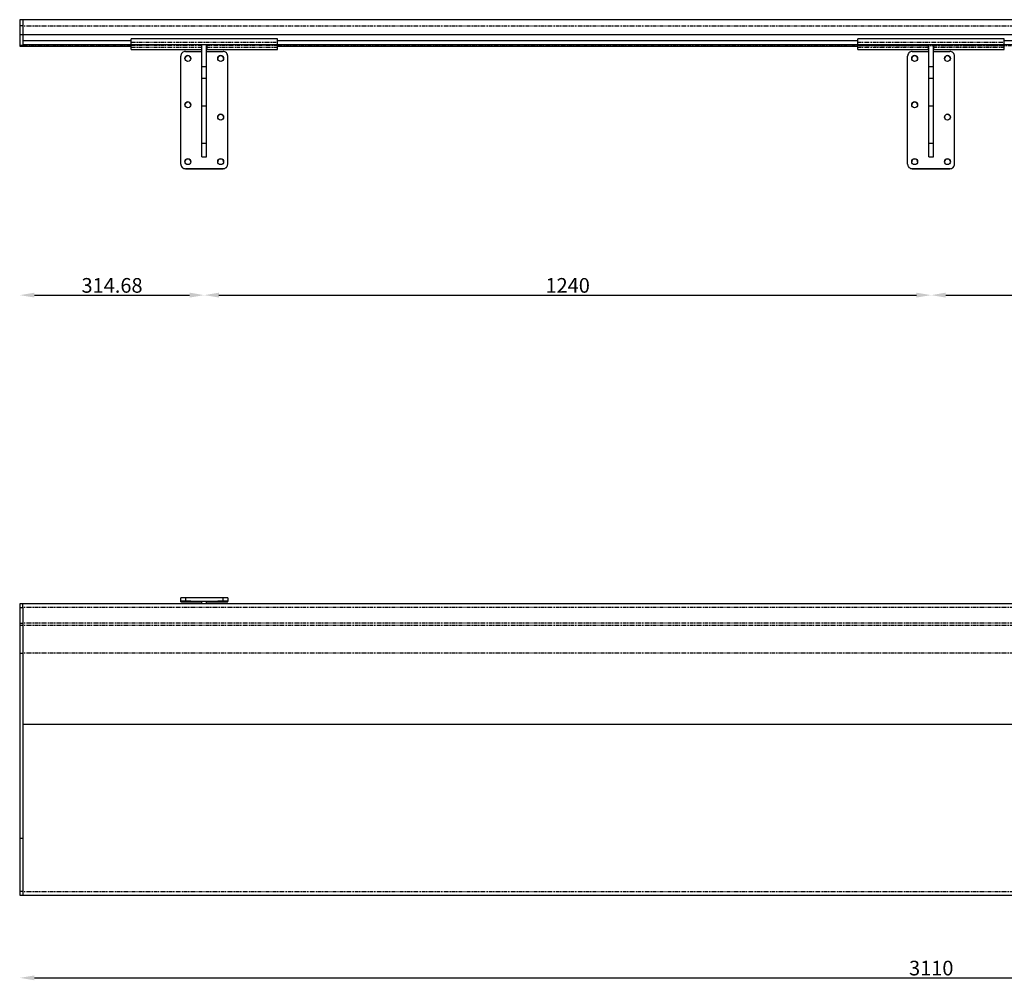
# Model space of a CAD drawing. Extents: x -8148 to 9780, y 13386 to 17915.
# Drawn here: x 5752 to 7432, y 16146 to 17784 of the extents above; entities that cross this region are included whole.
import ezdxf

# ---------------------------------------------------------------- set-up
doc = ezdxf.new("R2010")
doc.units = 0
doc.header["$PDSIZE"] = -1
doc.linetypes.add('PHANTOM', pattern=[12.7, 6.35, -1.27, 1.27, -1.27, 1.27, -1.27])
doc.layers.get('0').update_dxf_attribs({"linetype": 'CONTINUOUS'})
doc.layers.get('DEFPOINTS').update_dxf_attribs({"linetype": 'CONTINUOUS'})
doc.styles.get("Standard").update_dxf_attribs({"font": 'ARIALUNI.TTF', "height": 25})
doc.dimstyles.new('ISO-25', dxfattribs={"dimtxt": 25, "dimasz": 25, "dimexe": 1.25, "dimexo": 0.625, "dimtad": 1, "dimtxsty": 'STANDARD', "dimcen": 2.5, "dimclrd": 1, "dimclre": 1, "dimazin": 3, "dimtfac": 1, "dimtmove": 0, "dimatfit": 3})

# ---------------------------------------------------------------- blocks, each defined once
blk = doc.blocks.new('*D15')
at = {"color": 1, "linetype": 'BYBLOCK'}
blk.add_line((5777.6, 17314.2), (6042.3, 17314.2), dxfattribs=at)
for points in [[(5777.6, 17318.4), (5777.6, 17310.1), (5752.6, 17314.2)], [(6042.3, 17318.4), (6042.3, 17310.1), (6067.3, 17314.2)]]:
    blk.add_solid(points, dxfattribs=at)
at = {"layer": 'DEFPOINTS', "color": 0, "linetype": 'BYBLOCK'}
for p in [(5752.6, 17738.9), (6067.3, 17394.7), (6067.3, 17314.2)]:
    blk.add_point(p, dxfattribs=at)
at = {"color": 1, "linetype": 'BYBLOCK', "insert": (5909.9, 17327.6), "char_height": 25, "attachment_point": 5}
blk.add_mtext('314.68', dxfattribs=at)
blk = doc.blocks.new('*D13')
at = {"color": 1, "linetype": 'BYBLOCK'}
blk.add_line((5777.6, 16149.9), (8837.6, 16149.9), dxfattribs=at)
for points in [[(5777.6, 16154), (5777.6, 16145.7), (5752.6, 16149.9)], [(8837.6, 16154), (8837.6, 16145.7), (8862.6, 16149.9)]]:
    blk.add_solid(points, dxfattribs=at)
at = {"layer": 'DEFPOINTS', "color": 0, "linetype": 'BYBLOCK'}
for p in [(5752.6, 16291.1), (8862.6, 16291.1), (8862.6, 16149.9)]:
    blk.add_point(p, dxfattribs=at)
at = {"color": 1, "linetype": 'BYBLOCK', "insert": (7307.6, 16163.3), "char_height": 25, "attachment_point": 5}
blk.add_mtext('3110', dxfattribs=at)
blk = doc.blocks.new('*D14')
at = {"color": 1, "linetype": 'BYBLOCK'}
blk.add_line((6092.3, 17314.2), (7282.3, 17314.2), dxfattribs=at)
for points in [[(6092.3, 17318.4), (6092.3, 17310.1), (6067.3, 17314.2)], [(7282.3, 17318.4), (7282.3, 17310.1), (7307.3, 17314.2)]]:
    blk.add_solid(points, dxfattribs=at)
at = {"layer": 'DEFPOINTS', "color": 0, "linetype": 'BYBLOCK'}
for p in [(7307.3, 17549.8), (6067.3, 17392.9), (7307.3, 17314.2)]:
    blk.add_point(p, dxfattribs=at)
at = {"color": 1, "linetype": 'BYBLOCK', "insert": (6687.3, 17327.6), "char_height": 25, "attachment_point": 5}
blk.add_mtext('1240', dxfattribs=at)
blk = doc.blocks.new('*D19')
at = {"color": 1, "linetype": 'BYBLOCK'}
blk.add_line((7332.3, 17314.2), (8522.3, 17314.2), dxfattribs=at)
for points in [[(7332.3, 17318.4), (7332.3, 17310.1), (7307.3, 17314.2)], [(8522.3, 17318.4), (8522.3, 17310.1), (8547.3, 17314.2)]]:
    blk.add_solid(points, dxfattribs=at)
at = {"layer": 'DEFPOINTS', "color": 0, "linetype": 'BYBLOCK'}
for p in [(7307.3, 17549.8), (8547.3, 17549.8), (8547.3, 17314.2)]:
    blk.add_point(p, dxfattribs=at)
at = {"color": 1, "linetype": 'BYBLOCK', "insert": (7927.3, 17327.6), "char_height": 25, "attachment_point": 5}
blk.add_mtext('1240', dxfattribs=at)

msp = doc.modelspace()

# ---------------------------------------------------------------- linework, layer by layer
at = {"color": 7, "linetype": 'CONTINUOUS'}
for p, q in [((5752.593, 17783.741), (5752.593, 17773.357)), ((5752.593, 17780.772), (5752.593, 17779.869)), ((5752.593, 17779.869), (5752.593, 17768.994)), ((5757.593, 17783.948), (5757.593, 17773.2)), ((5757.593, 17773.357), (5752.593, 17773.357)), ((5752.593, 17773.357), (5752.593, 17758.483)), ((5752.593, 17763.197), (5752.593, 17762.822)), ((5752.593, 17760.272), (5752.593, 17740.076)), ((5757.593, 17773.2), (5757.593, 17758.483)), ((5757.593, 17773.2), (5757.593, 17758.483)), ((5757.593, 17758.483), (5757.593, 17747.99)), ((5757.593, 17758.483), (5757.593, 17747.394)), ((5757.593, 17740.076), (5752.593, 17740.076)), ((5752.593, 17740.076), (5752.593, 17738.959)), ((5942.274, 17747.99), (5757.593, 17747.99)), ((5757.593, 17747.394), (5757.593, 17740.816)), ((5942.274, 17740.816), (5757.593, 17740.816)), ((5757.593, 17740.816), (5757.593, 17739.29)), ((5942.274, 17740.269), (5942.274, 17748.437)), ((5942.274, 17741.885), (5942.274, 17745.874)), ((5942.274, 17741.885), (6192.274, 17741.885)), ((5942.274, 17741.67), (5942.274, 17741.885)), ((5942.274, 17741.67), (6192.274, 17741.67)), ((5961.274, 17741.523), (5963.274, 17741.523)), ((5963.274, 17741.021), (5961.274, 17741.021)), ((6063.024, 17740.269), (6063.274, 17740.269)), ((6063.024, 17737.062), (6063.024, 17740.269)), ((6071.274, 17740.269), (6071.524, 17740.269)), ((6071.524, 17740.269), (6071.524, 17737.062)), ((6171.274, 17741.523), (6173.274, 17741.523)), ((6173.274, 17741.021), (6171.274, 17741.021)), ((6192.274, 17740.269), (6192.274, 17748.437)), ((7182.274, 17747.99), (6192.274, 17747.99)), ((6192.274, 17741.885), (6192.274, 17745.874)), ((6192.274, 17741.67), (6192.274, 17741.885)), ((7182.274, 17740.816), (6192.274, 17740.816)), ((7182.274, 17740.269), (7182.274, 17748.437)), ((7182.274, 17741.885), (7182.274, 17745.874)), ((7182.274, 17741.885), (7432.274, 17741.885)), ((7182.274, 17741.67), (7182.274, 17741.885)), ((7182.274, 17741.67), (7432.274, 17741.67)), ((7201.274, 17741.523), (7203.274, 17741.523)), ((7203.274, 17741.021), (7201.274, 17741.021)), ((7303.024, 17740.269), (7303.274, 17740.269)), ((7303.024, 17737.062), (7303.024, 17740.269)), ((7311.274, 17740.269), (7311.524, 17740.269)), ((7311.524, 17740.269), (7311.524, 17737.062)), ((7411.274, 17741.523), (7413.274, 17741.523)), ((7413.274, 17741.021), (7411.274, 17741.021)), ((7432.274, 17740.269), (7432.274, 17748.437)), ((8422.274, 17747.99), (7432.274, 17747.99)), ((7432.274, 17741.885), (7432.274, 17745.874)), ((7432.274, 17741.67), (7432.274, 17741.885)), ((8422.274, 17740.816), (7432.274, 17740.816)), ((5757.593, 17739.29), (5757.593, 17739.083)), ((5757.593, 17739.083), (5757.593, 17738.959)), ((5942.274, 17733.072), (5942.274, 17737.062)), ((5942.274, 17733.072), (6063.024, 17733.072)), ((5942.274, 17732.857), (5942.274, 17733.072)), ((5942.274, 17732.857), (6063.024, 17732.857)), ((6035.274, 17729.802), (6063.274, 17729.802)), ((6063.024, 17733.072), (6063.024, 17737.062)), ((6063.024, 17732.857), (6063.024, 17733.072)), ((6071.274, 17729.802), (6099.274, 17729.802)), ((6071.524, 17737.062), (6071.524, 17733.072)), ((6071.524, 17733.072), (6192.274, 17733.072)), ((6071.524, 17733.072), (6071.524, 17732.857)), ((6071.524, 17732.857), (6192.274, 17732.857)), ((6192.274, 17733.072), (6192.274, 17737.062)), ((6192.274, 17732.857), (6192.274, 17733.072)), ((7182.274, 17733.072), (7182.274, 17737.062)), ((7182.274, 17732.857), (7182.274, 17733.072)), ((7182.274, 17733.072), (7303.024, 17733.072)), ((7182.274, 17732.857), (7303.024, 17732.857)), ((7275.274, 17729.802), (7303.274, 17729.802)), ((7303.024, 17733.072), (7303.024, 17737.062)), ((7303.024, 17732.857), (7303.024, 17733.072)), ((7311.274, 17729.802), (7339.274, 17729.802)), ((7311.524, 17737.062), (7311.524, 17733.072)), ((7311.524, 17733.072), (7432.274, 17733.072)), ((7311.524, 17733.072), (7311.524, 17732.857)), ((7311.524, 17732.857), (7432.274, 17732.857)), ((7432.274, 17733.072), (7432.274, 17737.062)), ((7432.274, 17732.857), (7432.274, 17733.072)), ((6027.274, 17537.804), (6027.274, 17721.802)), ((6107.274, 17537.804), (6107.274, 17721.802)), ((7267.274, 17537.804), (7267.274, 17721.802)), ((7347.274, 17537.804), (7347.274, 17721.802)), ((6063.274, 17703.877), (6071.274, 17703.877)), ((6063.274, 17684.125), (6063.274, 17703.877)), ((6071.274, 17684.125), (6071.274, 17703.877)), ((7303.274, 17703.877), (7311.274, 17703.877)), ((7303.274, 17684.125), (7303.274, 17703.877)), ((7311.274, 17684.125), (7311.274, 17703.877)), ((6063.274, 17573.647), (6063.274, 17636.909)), ((6071.274, 17573.647), (6071.274, 17636.909)), ((7303.274, 17573.647), (7303.274, 17636.909)), ((7311.274, 17573.647), (7311.274, 17636.909)), ((6063.274, 17549.804), (6063.274, 17549.829)), ((6063.274, 17549.804), (6071.274, 17549.804)), ((6071.274, 17549.804), (6071.274, 17549.829)), ((7303.274, 17549.804), (7303.274, 17549.829)), ((7303.274, 17549.804), (7311.274, 17549.804)), ((7311.274, 17549.804), (7311.274, 17549.829)), ((6027.274, 17537.773), (6027.274, 17537.804)), ((6035.274, 17529.804), (6099.274, 17529.804)), ((6099.274, 17529.774), (6035.274, 17529.774)), ((6107.274, 17537.804), (6107.274, 17537.773)), ((7267.274, 17537.773), (7267.274, 17537.804)), ((7275.274, 17529.804), (7339.274, 17529.804)), ((7339.274, 17529.774), (7275.274, 17529.774)), ((7347.274, 17537.804), (7347.274, 17537.773)), ((5752.593, 16787.955), (5752.593, 16781.754)), ((5757.593, 16781.754), (5757.593, 16787.955)), ((6027.274, 16792.102), (6027.274, 16798.102)), ((6027.274, 16791.167), (6027.274, 16792.102)), ((6099.274, 16798.143), (6035.274, 16798.143)), ((6035.274, 16792.143), (6063.274, 16792.143)), ((6035.274, 16791.126), (6063.274, 16791.126)), ((6063.274, 16792.143), (6071.274, 16792.143)), ((6063.274, 16787.935), (6063.274, 16792.143)), ((6071.274, 16792.143), (6099.274, 16792.143)), ((6071.274, 16787.935), (6071.274, 16792.143)), ((6071.274, 16791.126), (6099.274, 16791.126)), ((6107.274, 16798.102), (6107.274, 16792.102)), ((6107.274, 16791.167), (6107.274, 16792.102)), ((5752.593, 16781.754), (5752.593, 16754.558)), ((5757.593, 16781.754), (5757.593, 16754.558)), ((5752.593, 16754.558), (5752.593, 16750.645)), ((5752.593, 16750.645), (5752.593, 16703.29)), ((5757.593, 16754.558), (5757.593, 16750.645)), ((5757.593, 16750.645), (5757.593, 16703.767)), ((5752.593, 16703.29), (5752.593, 16387.456)), ((5757.593, 16703.29), (5752.593, 16703.29)), ((5757.593, 16703.752), (5757.593, 16582.019)), ((5757.593, 16703.29), (5757.593, 16387.456)), ((8857.593, 16582.019), (5757.593, 16582.019)), ((8857.593, 16582.019), (5757.593, 16582.019)), ((5757.593, 16582.019), (5757.593, 16387.456)), ((5757.593, 16387.456), (5752.593, 16387.456)), ((5752.593, 16387.456), (5752.593, 16297.253)), ((5757.593, 16387.456), (5757.593, 16296.581)), ((5757.593, 16297.253), (5752.593, 16297.253)), ((5752.593, 16297.253), (5752.593, 16291.121)), ((5757.593, 16296.581), (5757.593, 16291.121)), ((5757.593, 16296.581), (5757.593, 16291.121))]:
    msp.add_line(p, q, dxfattribs=at)
at = {"color": 1, "linetype": 'PHANTOM'}
for p, q in [((8857.593, 17773.2), (5757.593, 17773.2)), ((5942.274, 17745.874), (6192.274, 17745.874)), ((5942.274, 17740.269), (6063.024, 17740.269)), ((6071.524, 17740.269), (6192.274, 17740.269)), ((7182.274, 17745.874), (7432.274, 17745.874)), ((7182.274, 17740.269), (7303.024, 17740.269)), ((7311.524, 17740.269), (7432.274, 17740.269)), ((5942.274, 17739.29), (5757.593, 17739.29)), ((5942.274, 17737.062), (6063.024, 17737.062)), ((6071.524, 17737.062), (6192.274, 17737.062)), ((8422.274, 17739.29), (6192.274, 17739.29)), ((7182.274, 17737.062), (7303.024, 17737.062)), ((7311.524, 17737.062), (7432.274, 17737.062)), ((8857.593, 16781.734), (5757.593, 16781.734)), ((8857.593, 16754.694), (5757.593, 16754.694)), ((8857.593, 16750.776), (5757.593, 16750.776)), ((8857.593, 16703.752), (5757.593, 16703.752))]:
    msp.add_line(p, q, dxfattribs=at)
at = {"color": 7, "linetype": 'PHANTOM'}
for p, q in [((5961.274, 17741.021), (5961.274, 17741.523)), ((5963.274, 17741.021), (5963.274, 17741.523)), ((6171.274, 17741.021), (6171.274, 17741.523)), ((6173.274, 17741.021), (6173.274, 17741.523)), ((7201.274, 17741.021), (7201.274, 17741.523)), ((7203.274, 17741.021), (7203.274, 17741.523)), ((7411.274, 17741.021), (7411.274, 17741.523)), ((7413.274, 17741.021), (7413.274, 17741.523)), ((6063.274, 17739.29), (6063.024, 17739.29)), ((6071.524, 17739.29), (6071.274, 17739.29)), ((7303.274, 17739.29), (7303.024, 17739.29)), ((7311.524, 17739.29), (7311.274, 17739.29)), ((6063.274, 17684.125), (6071.274, 17684.125)), ((7303.274, 17684.125), (7311.274, 17684.125)), ((6063.274, 17636.909), (6071.274, 17636.909)), ((7303.274, 17636.909), (7311.274, 17636.909)), ((6063.274, 17573.647), (6071.274, 17573.647)), ((7303.274, 17573.647), (7311.274, 17573.647)), ((6063.274, 17549.829), (6071.274, 17549.829)), ((7303.274, 17549.829), (7311.274, 17549.829)), ((6035.274, 17529.804), (6035.274, 17529.774)), ((6099.274, 17529.774), (6099.274, 17529.804)), ((7275.274, 17529.804), (7275.274, 17529.774)), ((7339.274, 17529.774), (7339.274, 17529.804)), ((6035.274, 16798.143), (6035.274, 16792.143)), ((6099.274, 16792.143), (6099.274, 16798.143)), ((5752.593, 16781.754), (5757.593, 16781.754)), ((5752.593, 16754.558), (5757.593, 16754.558)), ((5757.593, 16750.645), (5752.593, 16750.645)), ((8857.593, 16296.581), (5757.593, 16296.581))]:
    msp.add_line(p, q, dxfattribs=at)
at = {"color": 7, "linetype": 'CONTINUOUS', "flags": 128}
for points in [[(5961.274, 17741.021), (5960.077, 17741.036), (5959.024, 17741.08), (5958.243, 17741.147), (5957.827, 17741.228), (5957.827, 17741.316), (5958.243, 17741.397), (5959.024, 17741.464), (5960.077, 17741.508), (5961.274, 17741.523)], [(5963.274, 17741.523), (5964.471, 17741.508), (5965.523, 17741.464), (5966.305, 17741.397), (5966.721, 17741.316), (5966.721, 17741.228), (5966.305, 17741.147), (5965.523, 17741.08), (5964.471, 17741.036), (5963.274, 17741.021)], [(6171.274, 17741.021), (6170.077, 17741.036), (6169.024, 17741.08), (6168.243, 17741.147), (6167.827, 17741.228), (6167.827, 17741.316), (6168.243, 17741.397), (6169.024, 17741.464), (6170.077, 17741.508), (6171.274, 17741.523)], [(6173.274, 17741.523), (6174.471, 17741.508), (6175.524, 17741.464), (6176.305, 17741.397), (6176.721, 17741.316), (6176.721, 17741.228), (6176.305, 17741.147), (6175.524, 17741.08), (6174.471, 17741.036), (6173.274, 17741.021)], [(7201.274, 17741.021), (7200.077, 17741.036), (7199.024, 17741.08), (7198.243, 17741.147), (7197.827, 17741.228), (7197.827, 17741.316), (7198.243, 17741.397), (7199.024, 17741.464), (7200.077, 17741.508), (7201.274, 17741.523)], [(7203.274, 17741.523), (7204.471, 17741.508), (7205.523, 17741.464), (7206.305, 17741.397), (7206.721, 17741.316), (7206.721, 17741.228), (7206.305, 17741.147), (7205.523, 17741.08), (7204.471, 17741.036), (7203.274, 17741.021)], [(7411.274, 17741.021), (7410.077, 17741.036), (7409.024, 17741.08), (7408.243, 17741.147), (7407.827, 17741.228), (7407.827, 17741.316), (7408.243, 17741.397), (7409.024, 17741.464), (7410.077, 17741.508), (7411.274, 17741.523)], [(7413.274, 17741.523), (7414.471, 17741.508), (7415.524, 17741.464), (7416.305, 17741.397), (7416.721, 17741.316), (7416.721, 17741.228), (7416.305, 17741.147), (7415.524, 17741.08), (7414.471, 17741.036), (7413.274, 17741.021)], [(6044.274, 16792.082), (6044.088, 16792.089), (6043.546, 16792.095), (6042.686, 16792.1), (6041.574, 16792.104), (6040.291, 16792.107), (6038.933, 16792.107), (6037.599, 16792.106), (6036.39, 16792.102), (6035.395, 16792.098), (6034.688, 16792.092), (6034.32, 16792.085), (6034.32, 16792.078), (6034.688, 16792.072), (6035.395, 16792.066), (6036.39, 16792.061), (6037.599, 16792.058), (6038.933, 16792.056), (6040.291, 16792.057), (6041.574, 16792.059), (6042.686, 16792.063), (6043.546, 16792.068), (6044.088, 16792.075), (6044.274, 16792.082)], [(6044.274, 16791.68), (6044.088, 16791.687), (6043.546, 16791.693), (6042.686, 16791.699), (6041.574, 16791.703), (6040.291, 16791.705), (6038.933, 16791.706), (6037.599, 16791.704), (6036.39, 16791.701), (6035.395, 16791.696), (6034.688, 16791.69), (6034.32, 16791.684), (6034.32, 16791.677), (6034.688, 16791.67), (6035.395, 16791.664), (6036.39, 16791.659), (6037.599, 16791.656), (6038.933, 16791.655), (6040.291, 16791.655), (6041.574, 16791.658), (6042.686, 16791.662), (6043.546, 16791.667), (6044.088, 16791.673), (6044.274, 16791.68)], [(6044.274, 16791.187), (6044.088, 16791.194), (6043.546, 16791.2), (6042.686, 16791.206), (6041.574, 16791.21), (6040.291, 16791.212), (6038.933, 16791.212), (6037.599, 16791.211), (6036.39, 16791.208), (6035.395, 16791.203), (6034.688, 16791.197), (6034.32, 16791.191), (6034.32, 16791.184), (6034.688, 16791.177), (6035.395, 16791.171), (6036.39, 16791.166), (6037.599, 16791.163), (6038.933, 16791.162), (6040.291, 16791.162), (6041.574, 16791.164), (6042.686, 16791.168), (6043.546, 16791.174), (6044.088, 16791.18), (6044.274, 16791.187)], [(6100.274, 16792.082), (6100.088, 16792.089), (6099.546, 16792.095), (6098.686, 16792.1), (6097.574, 16792.104), (6096.291, 16792.107), (6094.933, 16792.107), (6093.599, 16792.106), (6092.39, 16792.102), (6091.395, 16792.098), (6090.688, 16792.092), (6090.32, 16792.085), (6090.32, 16792.078), (6090.688, 16792.072), (6091.395, 16792.066), (6092.39, 16792.061), (6093.599, 16792.058), (6094.933, 16792.056), (6096.291, 16792.057), (6097.574, 16792.059), (6098.686, 16792.063), (6099.546, 16792.068), (6100.088, 16792.075), (6100.274, 16792.082)], [(6100.274, 16791.573), (6100.088, 16791.58), (6099.546, 16791.587), (6098.686, 16791.592), (6097.574, 16791.596), (6096.291, 16791.598), (6094.933, 16791.599), (6093.599, 16791.597), (6092.39, 16791.594), (6091.395, 16791.589), (6090.688, 16791.584), (6090.32, 16791.577), (6090.32, 16791.57), (6090.688, 16791.563), (6091.395, 16791.557), (6092.39, 16791.553), (6093.599, 16791.549), (6094.933, 16791.548), (6096.291, 16791.549), (6097.574, 16791.551), (6098.686, 16791.555), (6099.546, 16791.56), (6100.088, 16791.567), (6100.274, 16791.573)], [(6100.274, 16791.187), (6100.088, 16791.194), (6099.546, 16791.2), (6098.686, 16791.206), (6097.574, 16791.21), (6096.291, 16791.212), (6094.933, 16791.212), (6093.599, 16791.211), (6092.39, 16791.208), (6091.395, 16791.203), (6090.688, 16791.197), (6090.32, 16791.191), (6090.32, 16791.184), (6090.688, 16791.177), (6091.395, 16791.171), (6092.39, 16791.166), (6093.599, 16791.163), (6094.933, 16791.162), (6096.291, 16791.162), (6097.574, 16791.164), (6098.686, 16791.168), (6099.546, 16791.174), (6100.088, 16791.18), (6100.274, 16791.187)]]:
    msp.add_lwpolyline(points, dxfattribs=at)
at = {"color": 7, "linetype": 'CONTINUOUS'}
for centre in [(6039.274, 17717.802), (6095.274, 17717.802), (7279.274, 17717.802), (7335.274, 17717.802), (6039.274, 17638.803), (7279.274, 17638.803), (6095.274, 17617.803), (7335.274, 17617.803), (6039.274, 17541.804), (6095.274, 17541.804), (7279.274, 17541.804), (7335.274, 17541.804)]:
    msp.add_circle(centre, 5, dxfattribs=at)
for centre, radius, start, end in [((5752.543, 17774.252), 0.2, 75.522488, 180), ((5752.543, 17773.439), 0.2, 75.522488, 180), ((5752.543, 17771.5), 0.2, 75.522488, 180), ((5752.543, 17760.466), 0.2, 180, 284.477512), ((5752.543, 17751.624), 0.2, 180, 284.477512), ((6035.274, 17721.802), 8, 89.999791, 180.000209), ((6099.274, 17721.802), 8, 359.999791, 90.001063), ((7275.274, 17721.802), 8, 89.999791, 180.000209), ((7339.274, 17721.802), 8, 359.999791, 90.001063), ((6039.274, 17717.771), 5, 0.000365, 179.999635), ((6095.274, 17717.771), 5, 0.000365, 179.999635), ((7279.274, 17717.771), 5, 0.000365, 179.999635), ((7335.274, 17717.771), 5, 0.000365, 179.999635), ((6039.274, 17638.772), 5, 0.000365, 179.999635), ((7279.274, 17638.772), 5, 0.000365, 179.999635), ((6095.274, 17617.772), 5, 0.000365, 179.999635), ((7335.274, 17617.772), 5, 0.000365, 179.999635), ((6039.274, 17541.773), 5, 0.000535, 179.999465), ((6095.274, 17541.773), 5, 0.000535, 179.999465), ((7279.274, 17541.773), 5, 0.000535, 179.999465), ((7335.274, 17541.773), 5, 0.000535, 179.999465), ((6035.274, 17537.804), 8, 179.999532, 270.000468), ((6035.274, 17537.773), 8, 179.999532, 270.000468), ((6099.274, 17537.804), 8, 269.998678, 0.000468), ((6099.274, 17537.773), 8, 269.998678, 0.000468), ((7275.274, 17537.804), 8, 179.999532, 270.000468), ((7275.274, 17537.773), 8, 179.999532, 270.000468), ((7339.274, 17537.804), 8, 269.998678, 0.000468), ((7339.274, 17537.773), 8, 269.998678, 0.000468), ((6033.274, 16404.566), 393.581, 89.708826, 90.87345), ((6033.274, 16398.567), 393.581, 89.708826, 90.87345), ((6033.274, 17184.702), 393.581, 269.12655, 270.291174), ((6101.274, 16404.563), 393.585, 89.126551, 90.291181), ((6101.274, 16398.563), 393.585, 89.126551, 90.291181), ((6101.274, 17184.706), 393.585, 269.708819, 270.873449), ((5752.543, 16766.994), 0.2, 75.522488, 180), ((5752.543, 16755.96), 0.2, 180, 284.477512), ((5752.543, 16659.294), 0.2, 75.522488, 180), ((5752.543, 16648.259), 0.2, 180, 284.477512), ((5752.543, 16474.482), 0.2, 75.522488, 180), ((5752.543, 16463.448), 0.2, 180, 284.477512), ((5752.543, 16304.138), 0.2, 75.522488, 180), ((5752.543, 16293.104), 0.2, 180, 284.477512)]:
    msp.add_arc(centre, radius, start, end, dxfattribs=at)
for points in [[(5757.593, 17783.741), (5752.593, 17783.741)], [(8857.593, 17783.948), (5757.593, 17783.948)], [(5752.593, 17758.483), (5757.593, 17758.483)], [(5757.593, 17758.483), (8857.593, 17758.483)], [(6192.274, 17751.445), (5942.274, 17751.445)], [(5942.274, 17748.437), (5942.274, 17748.407)], [(6192.274, 17748.437), (6192.274, 17748.407)], [(7432.274, 17751.445), (7182.274, 17751.445)], [(7182.274, 17748.437), (7182.274, 17748.407)], [(7432.274, 17748.437), (7432.274, 17748.407)], [(5752.593, 17738.959), (5757.593, 17738.959)], [(5757.593, 17738.96), (5942.274, 17738.96)], [(6063.024, 17738.96), (6063.274, 17738.96)], [(6071.274, 17738.96), (6071.524, 17738.96)], [(6192.274, 17738.96), (7182.274, 17738.96)], [(7303.024, 17738.96), (7303.274, 17738.96)], [(7311.274, 17738.96), (7311.524, 17738.96)], [(5757.593, 16787.955), (5752.593, 16787.955)], [(8857.593, 16787.935), (5757.593, 16787.935)], [(5752.593, 16291.121), (5757.593, 16291.121)], [(5757.593, 16291.121), (8857.593, 16291.121)]]:
    msp.add_open_spline(points, degree=1, dxfattribs=at)
for points, knots in [([(5942.274, 17745.874), (5942.274, 17746.716), (5942.274, 17748.466), (5942.274, 17750.348), (5942.274, 17751.332), (5942.274, 17751.373), (5942.274, 17751.39)], [0, 0, 0, 0, 0.28316682, 0.58928421, 0.8274436, 1, 1, 1, 1]), ([(5942.274, 17737.062), (5942.274, 17737.49), (5942.274, 17738.38), (5942.274, 17739.442), (5942.274, 17740.098), (5942.274, 17740.213), (5942.274, 17740.269)], [0, 0, 0, 0, 0.27026143, 0.56242864, 0.78973328, 1, 1, 1, 1]), ([(6063.274, 17703.877), (6063.274, 17704.118), (6063.274, 17704.613), (6063.274, 17706.704), (6063.274, 17709.878), (6063.274, 17714.189), (6063.274, 17719.409), (6063.274, 17725.265), (6063.274, 17731.43), (6063.274, 17736.958), (6063.274, 17740.362), (6063.274, 17741.67)], [0, 0, 0, 0, 0.10772016, 0.22143933, 0.33984773, 0.46122907, 0.58358477, 0.70268053, 0.81881033, 0.93036269, 1, 1, 1, 1]), ([(6071.274, 17703.877), (6071.274, 17704.118), (6071.274, 17704.613), (6071.274, 17706.704), (6071.274, 17709.878), (6071.274, 17714.189), (6071.274, 17719.409), (6071.274, 17725.265), (6071.274, 17731.43), (6071.274, 17736.958), (6071.274, 17740.362), (6071.274, 17741.67)], [0, 0, 0, 0, 0.10772016, 0.22143933, 0.33984773, 0.46122907, 0.58358477, 0.70268053, 0.81881033, 0.93036269, 1, 1, 1, 1]), ([(6192.274, 17745.874), (6192.274, 17746.716), (6192.274, 17748.466), (6192.274, 17750.348), (6192.274, 17751.332), (6192.274, 17751.373), (6192.274, 17751.39)], [0, 0, 0, 0, 0.28316682, 0.58928421, 0.8274436, 1, 1, 1, 1]), ([(6192.274, 17737.062), (6192.274, 17737.49), (6192.274, 17738.38), (6192.274, 17739.442), (6192.274, 17740.098), (6192.274, 17740.213), (6192.274, 17740.269)], [0, 0, 0, 0, 0.27026143, 0.56242864, 0.78973328, 1, 1, 1, 1]), ([(7182.274, 17745.874), (7182.274, 17746.716), (7182.274, 17748.466), (7182.274, 17750.348), (7182.274, 17751.332), (7182.274, 17751.373), (7182.274, 17751.39)], [0, 0, 0, 0, 0.28316682, 0.58928421, 0.8274436, 1, 1, 1, 1]), ([(7182.274, 17737.062), (7182.274, 17737.49), (7182.274, 17738.38), (7182.274, 17739.442), (7182.274, 17740.098), (7182.274, 17740.213), (7182.274, 17740.269)], [0, 0, 0, 0, 0.27026143, 0.56242864, 0.78973328, 1, 1, 1, 1]), ([(7303.274, 17703.877), (7303.274, 17704.118), (7303.274, 17704.613), (7303.274, 17706.704), (7303.274, 17709.878), (7303.274, 17714.189), (7303.274, 17719.409), (7303.274, 17725.265), (7303.274, 17731.43), (7303.274, 17736.958), (7303.274, 17740.362), (7303.274, 17741.67)], [0, 0, 0, 0, 0.10772016, 0.22143933, 0.33984773, 0.46122907, 0.58358477, 0.70268053, 0.81881033, 0.93036269, 1, 1, 1, 1]), ([(7311.274, 17703.877), (7311.274, 17704.118), (7311.274, 17704.613), (7311.274, 17706.704), (7311.274, 17709.878), (7311.274, 17714.189), (7311.274, 17719.409), (7311.274, 17725.265), (7311.274, 17731.43), (7311.274, 17736.958), (7311.274, 17740.362), (7311.274, 17741.67)], [0, 0, 0, 0, 0.10772016, 0.22143933, 0.33984773, 0.46122907, 0.58358477, 0.70268053, 0.81881033, 0.93036269, 1, 1, 1, 1]), ([(7432.274, 17745.874), (7432.274, 17746.716), (7432.274, 17748.466), (7432.274, 17750.348), (7432.274, 17751.332), (7432.274, 17751.373), (7432.274, 17751.39)], [0, 0, 0, 0, 0.28316682, 0.58928421, 0.8274436, 1, 1, 1, 1]), ([(7432.274, 17737.062), (7432.274, 17737.49), (7432.274, 17738.38), (7432.274, 17739.442), (7432.274, 17740.098), (7432.274, 17740.213), (7432.274, 17740.269)], [0, 0, 0, 0, 0.27026143, 0.56242864, 0.78973328, 1, 1, 1, 1]), ([(6063.274, 17636.909), (6063.274, 17639.357), (6063.274, 17644.359), (6063.274, 17651.759), (6063.274, 17658.971), (6063.274, 17665.69), (6063.274, 17671.599), (6063.274, 17676.493), (6063.274, 17680.224), (6063.274, 17682.871), (6063.274, 17683.713), (6063.274, 17684.125)], [0, 0, 0, 0, 0.10573673, 0.21603874, 0.32983391, 0.44581134, 0.56249844, 0.67631907, 0.78796078, 0.89619065, 1, 1, 1, 1]), ([(6071.274, 17636.909), (6071.274, 17639.357), (6071.274, 17644.359), (6071.274, 17651.759), (6071.274, 17658.971), (6071.274, 17665.69), (6071.274, 17671.599), (6071.274, 17676.493), (6071.274, 17680.224), (6071.274, 17682.871), (6071.274, 17683.713), (6071.274, 17684.125)], [0, 0, 0, 0, 0.10573673, 0.21603874, 0.32983391, 0.44581134, 0.56249844, 0.67631907, 0.78796078, 0.89619065, 1, 1, 1, 1]), ([(7303.274, 17636.909), (7303.274, 17639.357), (7303.274, 17644.359), (7303.274, 17651.759), (7303.274, 17658.971), (7303.274, 17665.69), (7303.274, 17671.599), (7303.274, 17676.493), (7303.274, 17680.224), (7303.274, 17682.871), (7303.274, 17683.713), (7303.274, 17684.125)], [0, 0, 0, 0, 0.10573673, 0.21603874, 0.32983391, 0.44581134, 0.56249844, 0.67631907, 0.78796078, 0.89619065, 1, 1, 1, 1]), ([(7311.274, 17636.909), (7311.274, 17639.357), (7311.274, 17644.359), (7311.274, 17651.759), (7311.274, 17658.971), (7311.274, 17665.69), (7311.274, 17671.599), (7311.274, 17676.493), (7311.274, 17680.224), (7311.274, 17682.871), (7311.274, 17683.713), (7311.274, 17684.125)], [0, 0, 0, 0, 0.10573673, 0.21603874, 0.32983391, 0.44581134, 0.56249844, 0.67631907, 0.78796078, 0.89619065, 1, 1, 1, 1]), ([(6063.274, 17549.829), (6063.274, 17549.934), (6063.274, 17550.151), (6063.274, 17551.831), (6063.274, 17554.575), (6063.274, 17558.104), (6063.274, 17561.951), (6063.274, 17565.772), (6063.274, 17569.699), (6063.274, 17572.353), (6063.274, 17573.647)], [0, 0, 0, 0, 0.13155784, 0.27106611, 0.41592134, 0.56282279, 0.6774312, 0.78941011, 0.89731023, 1, 1, 1, 1]), ([(6071.274, 17549.829), (6071.274, 17549.934), (6071.274, 17550.151), (6071.274, 17551.831), (6071.274, 17554.575), (6071.274, 17558.104), (6071.274, 17561.951), (6071.274, 17565.772), (6071.274, 17569.699), (6071.274, 17572.353), (6071.274, 17573.647)], [0, 0, 0, 0, 0.13155784, 0.27106611, 0.41592134, 0.56282279, 0.6774312, 0.78941011, 0.89731023, 1, 1, 1, 1]), ([(7303.274, 17549.829), (7303.274, 17549.934), (7303.274, 17550.151), (7303.274, 17551.831), (7303.274, 17554.575), (7303.274, 17558.104), (7303.274, 17561.951), (7303.274, 17565.772), (7303.274, 17569.699), (7303.274, 17572.353), (7303.274, 17573.647)], [0, 0, 0, 0, 0.13155784, 0.27106611, 0.41592134, 0.56282279, 0.6774312, 0.78941011, 0.89731023, 1, 1, 1, 1]), ([(7311.274, 17549.829), (7311.274, 17549.934), (7311.274, 17550.151), (7311.274, 17551.831), (7311.274, 17554.575), (7311.274, 17558.104), (7311.274, 17561.951), (7311.274, 17565.772), (7311.274, 17569.699), (7311.274, 17572.353), (7311.274, 17573.647)], [0, 0, 0, 0, 0.13155784, 0.27106611, 0.41592134, 0.56282279, 0.6774312, 0.78941011, 0.89731023, 1, 1, 1, 1])]:
    msp.add_open_spline(points, degree=3, knots=knots, dxfattribs=at)

# ---------------------------------------------------------------- dimensions: what is measured, and where the dimension line sits
for base, p1, p2, picture, middle in [((6067.273, 17314.225), (5752.595, 17738.899), (6067.273, 17394.705), '*D15', (5909.934, 17327.623)), ((7307.274, 17314.225), (6067.273, 17392.87), (7307.274, 17549.804), '*D14', (6687.273, 17327.623)), ((8547.274, 17314.225), (7307.274, 17549.804), (8547.274, 17549.829), '*D19', (7927.274, 17327.623)), ((8862.593, 16149.875), (5752.593, 16291.121), (8862.593, 16291.121), '*D13', (7307.593, 16163.272))]:
    dim = msp.add_linear_dim(base=base, p1=p1, p2=p2, dimstyle='ISO-25', override={"dimexo": 100, "dimse1": 1, "dimse2": 1, "dimclrt": 1})
    dim.commit()
    dim.dimension.update_dxf_attribs({"geometry": picture, "text_midpoint": middle})

doc.saveas('drawing.dxf')
